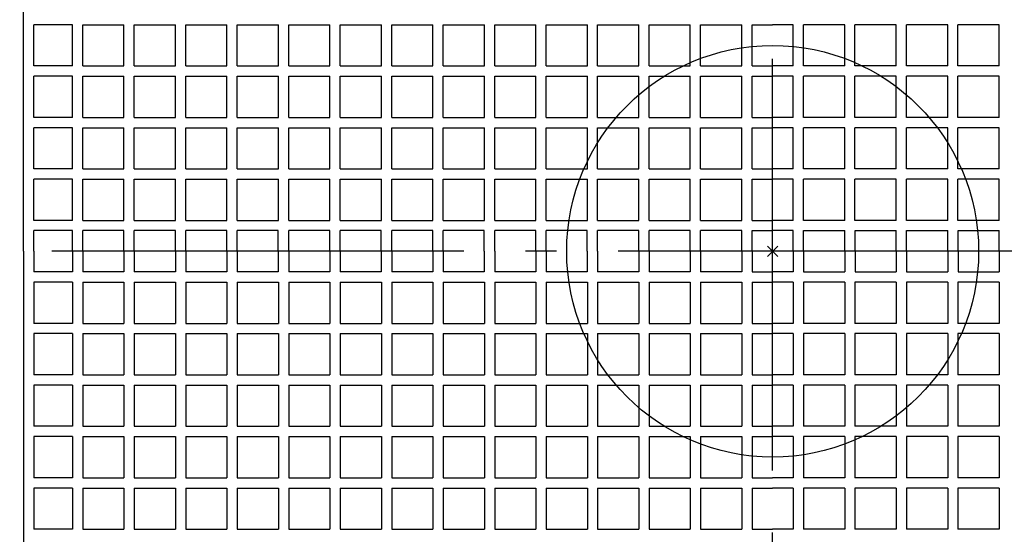
# Model space of a CAD drawing. Extents: x -339 to 939, y -530 to 481.
# Drawn here: x -146 to 45, y -55 to 45 of the extents above; entities that cross this region are included whole.
import ezdxf

# ---------------------------------------------------------------- set-up
doc = ezdxf.new("R2010")
doc.units = 0
doc.header["$LTSCALE"] = 20
doc.header["$PDMODE"] = 3
doc.header["$PDSIZE"] = -2
doc.linetypes.add('DASHDOT', pattern=[5.5, 4, -0.6, 0.3, -0.6])
for name, color, linetype in [('ARRANGE', 1, 'CONTINUOUS'), ('BASIS', 6, 'DASHDOT'), ('DETAIL', 5, 'CONTINUOUS')]:
    doc.layers.add(name, color=color, linetype=linetype)

msp = doc.modelspace()

# ---------------------------------------------------------------- linework, layer by layer
at = {"layer": 'ARRANGE', "color": 1, "linetype": 'CONTINUOUS'}
msp.add_circle((0, 0), 40, dxfattribs=at)
msp.add_point((0, 0), dxfattribs=at)
at = {"layer": 'BASIS', "color": 6, "linetype": 'DASHDOT'}
for p, q in [((0, -262.627269), (0, 247.447873)), ((269.999749, 0), (-243.578749, 0))]:
    msp.add_line(p, q, dxfattribs=at)
at = {"layer": 'DETAIL', "color": 5, "linetype": 'CONTINUOUS'}
for p, q in [((-145.490512, 0), (-145.490512, 145.506335)), ((-135.990512, 44.006335), (-143.490512, 44.006335)), ((-143.490512, 36.006335), (-143.490512, 44.006335)), ((-135.990512, 36.006335), (-135.990512, 44.006335)), ((-133.990512, 44.006335), (-125.990512, 44.006335)), ((-133.990512, 36.006335), (-133.990512, 44.006335)), ((-125.990512, 36.006335), (-125.990512, 44.006335)), ((-123.990512, 44.006335), (-115.990512, 44.006335)), ((-123.990512, 36.006335), (-123.990512, 44.006335)), ((-115.990512, 36.006335), (-115.990512, 44.006335)), ((-113.990512, 44.006335), (-105.990512, 44.006335)), ((-113.990512, 36.006335), (-113.990512, 44.006335)), ((-105.990512, 36.006335), (-105.990512, 44.006335)), ((-103.990512, 36.006335), (-103.990512, 44.006335)), ((-103.990512, 44.006335), (-95.990512, 44.006335)), ((-95.990512, 36.006335), (-95.990512, 44.006335)), ((-93.990512, 36.006335), (-93.990512, 44.006335)), ((-93.990512, 44.006335), (-85.990512, 44.006335)), ((-85.990512, 36.006335), (-85.990512, 44.006335)), ((-83.990512, 36.006335), (-83.990512, 44.006335)), ((-83.990512, 44.006335), (-75.990512, 44.006335)), ((-75.990512, 36.006335), (-75.990512, 44.006335)), ((-73.990512, 36.006335), (-73.990512, 44.006335)), ((-73.990512, 44.006335), (-65.990512, 44.006335)), ((-65.990512, 36.006335), (-65.990512, 44.006335)), ((-63.990512, 36.006335), (-63.990512, 44.006335)), ((-63.990512, 44.006335), (-55.990512, 44.006335)), ((-55.990512, 36.006335), (-55.990512, 44.006335)), ((-53.990512, 36.006335), (-53.990512, 44.006335)), ((-53.990512, 44.006335), (-45.990512, 44.006335)), ((-45.990512, 36.006335), (-45.990512, 44.006335)), ((-43.990512, 36.006335), (-43.990512, 44.006335)), ((-43.990512, 44.006335), (-35.990512, 44.006335)), ((-35.990512, 36.006335), (-35.990512, 44.006335)), ((-33.990512, 36.006335), (-33.990512, 44.006335)), ((-33.990512, 44.006335), (-25.990512, 44.006335)), ((-25.990512, 36.006335), (-25.990512, 44.006335)), ((-23.990512, 36.006335), (-23.990512, 44.006335)), ((-23.990512, 44.006335), (-15.990512, 44.006335)), ((-15.990512, 36.006335), (-15.990512, 44.006335)), ((-13.990512, 36.006335), (-13.990512, 44.006335)), ((-13.990512, 44.006335), (-5.990512, 44.006335)), ((-5.990512, 36.006335), (-5.990512, 44.006335)), ((-3.990512, 44.006335), (0, 44.006335)), ((-3.990512, 36.006335), (-3.990512, 44.006335)), ((3.990512, 44.006335), (0, 44.006335)), ((3.990512, 36.006335), (3.990512, 44.006335)), ((5.990512, 36.006335), (5.990512, 44.006335)), ((13.990512, 44.006335), (5.990512, 44.006335)), ((13.990512, 36.006335), (13.990512, 44.006335)), ((15.990512, 36.006335), (15.990512, 44.006335)), ((23.990512, 44.006335), (15.990512, 44.006335)), ((23.990512, 36.006335), (23.990512, 44.006335)), ((25.990512, 36.006335), (25.990512, 44.006335)), ((33.990512, 44.006335), (25.990512, 44.006335)), ((33.990512, 36.006335), (33.990512, 44.006335)), ((35.990512, 36.006335), (35.990512, 44.006335)), ((43.990512, 44.006335), (35.990512, 44.006335)), ((43.990512, 36.006335), (43.990512, 44.006335)), ((-135.990512, 36.006335), (-143.490512, 36.006335)), ((-133.990512, 36.006335), (-125.990512, 36.006335)), ((-123.990512, 36.006335), (-115.990512, 36.006335)), ((-113.990512, 36.006335), (-105.990512, 36.006335)), ((-103.990512, 36.006335), (-95.990512, 36.006335)), ((-93.990512, 36.006335), (-85.990512, 36.006335)), ((-83.990512, 36.006335), (-75.990512, 36.006335)), ((-73.990512, 36.006335), (-65.990512, 36.006335)), ((-63.990512, 36.006335), (-55.990512, 36.006335)), ((-53.990512, 36.006335), (-45.990512, 36.006335)), ((-43.990512, 36.006335), (-35.990512, 36.006335)), ((-33.990512, 36.006335), (-25.990512, 36.006335)), ((-23.990512, 36.006335), (-15.990512, 36.006335)), ((-13.990512, 36.006335), (-5.990512, 36.006335)), ((-3.990512, 36.006335), (0, 36.006335)), ((3.990512, 36.006335), (0, 36.006335)), ((13.990512, 36.006335), (5.990512, 36.006335)), ((23.990512, 36.006335), (15.990512, 36.006335)), ((33.990512, 36.006335), (25.990512, 36.006335)), ((43.990512, 36.006335), (35.990512, 36.006335)), ((-135.990512, 34.006335), (-143.490512, 34.006335)), ((-143.490512, 26.006335), (-143.490512, 34.006335)), ((-135.990512, 26.006335), (-135.990512, 34.006335)), ((-133.990512, 34.006335), (-125.990512, 34.006335)), ((-133.990512, 26.006335), (-133.990512, 34.006335)), ((-125.990512, 26.006335), (-125.990512, 34.006335)), ((-123.990512, 34.006335), (-115.990512, 34.006335)), ((-123.990512, 26.006335), (-123.990512, 34.006335)), ((-115.990512, 26.006335), (-115.990512, 34.006335)), ((-113.990512, 34.006335), (-105.990512, 34.006335)), ((-113.990512, 26.006335), (-113.990512, 34.006335)), ((-105.990512, 26.006335), (-105.990512, 34.006335)), ((-103.990512, 26.006335), (-103.990512, 34.006335)), ((-103.990512, 34.006335), (-95.990512, 34.006335)), ((-95.990512, 26.006335), (-95.990512, 34.006335)), ((-93.990512, 26.006335), (-93.990512, 34.006335)), ((-93.990512, 34.006335), (-85.990512, 34.006335)), ((-85.990512, 26.006335), (-85.990512, 34.006335)), ((-83.990512, 26.006335), (-83.990512, 34.006335)), ((-83.990512, 34.006335), (-75.990512, 34.006335)), ((-75.990512, 26.006335), (-75.990512, 34.006335)), ((-73.990512, 26.006335), (-73.990512, 34.006335)), ((-73.990512, 34.006335), (-65.990512, 34.006335)), ((-65.990512, 26.006335), (-65.990512, 34.006335)), ((-63.990512, 26.006335), (-63.990512, 34.006335)), ((-63.990512, 34.006335), (-55.990512, 34.006335)), ((-55.990512, 26.006335), (-55.990512, 34.006335)), ((-53.990512, 26.006335), (-53.990512, 34.006335)), ((-53.990512, 34.006335), (-45.990512, 34.006335)), ((-45.990512, 26.006335), (-45.990512, 34.006335)), ((-43.990512, 26.006335), (-43.990512, 34.006335)), ((-43.990512, 34.006335), (-35.990512, 34.006335)), ((-35.990512, 26.006335), (-35.990512, 34.006335)), ((-33.990512, 26.006335), (-33.990512, 34.006335)), ((-33.990512, 34.006335), (-25.990512, 34.006335)), ((-25.990512, 26.006335), (-25.990512, 34.006335)), ((-23.990512, 26.006335), (-23.990512, 34.006335)), ((-23.990512, 34.006335), (-15.990512, 34.006335)), ((-15.990512, 26.006335), (-15.990512, 34.006335)), ((-13.990512, 26.006335), (-13.990512, 34.006335)), ((-13.990512, 34.006335), (-5.990512, 34.006335)), ((-5.990512, 26.006335), (-5.990512, 34.006335)), ((-3.990512, 34.006335), (0, 34.006335)), ((-3.990512, 26.006335), (-3.990512, 34.006335)), ((3.990512, 34.006335), (0, 34.006335)), ((3.990512, 26.006335), (3.990512, 34.006335)), ((5.990512, 26.006335), (5.990512, 34.006335)), ((13.990512, 34.006335), (5.990512, 34.006335)), ((13.990512, 26.006335), (13.990512, 34.006335)), ((15.990512, 26.006335), (15.990512, 34.006335)), ((23.990512, 34.006335), (15.990512, 34.006335)), ((23.990512, 26.006335), (23.990512, 34.006335)), ((25.990512, 26.006335), (25.990512, 34.006335)), ((33.990512, 34.006335), (25.990512, 34.006335)), ((33.990512, 26.006335), (33.990512, 34.006335)), ((35.990512, 26.006335), (35.990512, 34.006335)), ((43.990512, 34.006335), (35.990512, 34.006335)), ((43.990512, 26.006335), (43.990512, 34.006335)), ((-135.990512, 26.006335), (-143.490512, 26.006335)), ((-133.990512, 26.006335), (-125.990512, 26.006335)), ((-123.990512, 26.006335), (-115.990512, 26.006335)), ((-113.990512, 26.006335), (-105.990512, 26.006335)), ((-103.990512, 26.006335), (-95.990512, 26.006335)), ((-93.990512, 26.006335), (-85.990512, 26.006335)), ((-83.990512, 26.006335), (-75.990512, 26.006335)), ((-73.990512, 26.006335), (-65.990512, 26.006335)), ((-63.990512, 26.006335), (-55.990512, 26.006335)), ((-53.990512, 26.006335), (-45.990512, 26.006335)), ((-43.990512, 26.006335), (-35.990512, 26.006335)), ((-33.990512, 26.006335), (-25.990512, 26.006335)), ((-23.990512, 26.006335), (-15.990512, 26.006335)), ((-13.990512, 26.006335), (-5.990512, 26.006335)), ((-3.990512, 26.006335), (0, 26.006335)), ((3.990512, 26.006335), (0, 26.006335)), ((13.990512, 26.006335), (5.990512, 26.006335)), ((23.990512, 26.006335), (15.990512, 26.006335)), ((33.990512, 26.006335), (25.990512, 26.006335)), ((43.990512, 26.006335), (35.990512, 26.006335)), ((-135.990512, 24.006335), (-143.490512, 24.006335)), ((-143.490512, 16.006335), (-143.490512, 24.006335)), ((-135.990512, 16.006335), (-135.990512, 24.006335)), ((-133.990512, 24.006335), (-125.990512, 24.006335)), ((-133.990512, 16.006335), (-133.990512, 24.006335)), ((-125.990512, 16.006335), (-125.990512, 24.006335)), ((-123.990512, 24.006335), (-115.990512, 24.006335)), ((-123.990512, 16.006335), (-123.990512, 24.006335)), ((-115.990512, 16.006335), (-115.990512, 24.006335)), ((-113.990512, 24.006335), (-105.990512, 24.006335)), ((-113.990512, 16.006335), (-113.990512, 24.006335)), ((-105.990512, 16.006335), (-105.990512, 24.006335)), ((-103.990512, 16.006335), (-103.990512, 24.006335)), ((-103.990512, 24.006335), (-95.990512, 24.006335)), ((-95.990512, 16.006335), (-95.990512, 24.006335)), ((-93.990512, 16.006335), (-93.990512, 24.006335)), ((-93.990512, 24.006335), (-85.990512, 24.006335)), ((-85.990512, 16.006335), (-85.990512, 24.006335)), ((-83.990512, 16.006335), (-83.990512, 24.006335)), ((-83.990512, 24.006335), (-75.990512, 24.006335)), ((-75.990512, 16.006335), (-75.990512, 24.006335)), ((-73.990512, 16.006335), (-73.990512, 24.006335)), ((-73.990512, 24.006335), (-65.990512, 24.006335)), ((-65.990512, 16.006335), (-65.990512, 24.006335)), ((-63.990512, 16.006335), (-63.990512, 24.006335)), ((-63.990512, 24.006335), (-55.990512, 24.006335)), ((-55.990512, 16.006335), (-55.990512, 24.006335)), ((-53.990512, 16.006335), (-53.990512, 24.006335)), ((-53.990512, 24.006335), (-45.990512, 24.006335)), ((-45.990512, 16.006335), (-45.990512, 24.006335)), ((-43.990512, 16.006335), (-43.990512, 24.006335)), ((-43.990512, 24.006335), (-35.990512, 24.006335)), ((-35.990512, 16.006335), (-35.990512, 24.006335)), ((-33.990512, 16.006335), (-33.990512, 24.006335)), ((-33.990512, 24.006335), (-25.990512, 24.006335)), ((-25.990512, 16.006335), (-25.990512, 24.006335)), ((-23.990512, 16.006335), (-23.990512, 24.006335)), ((-23.990512, 24.006335), (-15.990512, 24.006335)), ((-15.990512, 16.006335), (-15.990512, 24.006335)), ((-13.990512, 16.006335), (-13.990512, 24.006335)), ((-13.990512, 24.006335), (-5.990512, 24.006335)), ((-5.990512, 16.006335), (-5.990512, 24.006335)), ((-3.990512, 24.006335), (0, 24.006335)), ((-3.990512, 16.006335), (-3.990512, 24.006335)), ((3.990512, 24.006335), (0, 24.006335)), ((3.990512, 16.006335), (3.990512, 24.006335)), ((5.990512, 16.006335), (5.990512, 24.006335)), ((13.990512, 24.006335), (5.990512, 24.006335)), ((13.990512, 16.006335), (13.990512, 24.006335)), ((15.990512, 16.006335), (15.990512, 24.006335)), ((23.990512, 24.006335), (15.990512, 24.006335)), ((23.990512, 16.006335), (23.990512, 24.006335)), ((25.990512, 16.006335), (25.990512, 24.006335)), ((33.990512, 24.006335), (25.990512, 24.006335)), ((33.990512, 16.006335), (33.990512, 24.006335)), ((35.990512, 16.006335), (35.990512, 24.006335)), ((43.990512, 24.006335), (35.990512, 24.006335)), ((43.990512, 16.006335), (43.990512, 24.006335)), ((-135.990512, 16.006335), (-143.490512, 16.006335)), ((-133.990512, 16.006335), (-125.990512, 16.006335)), ((-123.990512, 16.006335), (-115.990512, 16.006335)), ((-113.990512, 16.006335), (-105.990512, 16.006335)), ((-103.990512, 16.006335), (-95.990512, 16.006335)), ((-93.990512, 16.006335), (-85.990512, 16.006335)), ((-83.990512, 16.006335), (-75.990512, 16.006335)), ((-73.990512, 16.006335), (-65.990512, 16.006335)), ((-63.990512, 16.006335), (-55.990512, 16.006335)), ((-53.990512, 16.006335), (-45.990512, 16.006335)), ((-43.990512, 16.006335), (-35.990512, 16.006335)), ((-33.990512, 16.006335), (-25.990512, 16.006335)), ((-23.990512, 16.006335), (-15.990512, 16.006335)), ((-13.990512, 16.006335), (-5.990512, 16.006335)), ((-3.990512, 16.006335), (0, 16.006335)), ((3.990512, 16.006335), (0, 16.006335)), ((13.990512, 16.006335), (5.990512, 16.006335)), ((23.990512, 16.006335), (15.990512, 16.006335)), ((33.990512, 16.006335), (25.990512, 16.006335)), ((43.990512, 16.006335), (35.990512, 16.006335)), ((-135.990512, 14.006335), (-143.490512, 14.006335)), ((-143.490512, 6.006335), (-143.490512, 14.006335)), ((-135.990512, 6.006335), (-135.990512, 14.006335)), ((-133.990512, 14.006335), (-125.990512, 14.006335)), ((-133.990512, 6.006335), (-133.990512, 14.006335)), ((-125.990512, 6.006335), (-125.990512, 14.006335)), ((-123.990512, 14.006335), (-115.990512, 14.006335)), ((-123.990512, 6.006335), (-123.990512, 14.006335)), ((-115.990512, 6.006335), (-115.990512, 14.006335)), ((-113.990512, 14.006335), (-105.990512, 14.006335)), ((-113.990512, 6.006335), (-113.990512, 14.006335)), ((-105.990512, 6.006335), (-105.990512, 14.006335)), ((-103.990512, 6.006335), (-103.990512, 14.006335)), ((-103.990512, 14.006335), (-95.990512, 14.006335)), ((-95.990512, 6.006335), (-95.990512, 14.006335)), ((-93.990512, 6.006335), (-93.990512, 14.006335)), ((-93.990512, 14.006335), (-85.990512, 14.006335)), ((-85.990512, 6.006335), (-85.990512, 14.006335)), ((-83.990512, 6.006335), (-83.990512, 14.006335)), ((-83.990512, 14.006335), (-75.990512, 14.006335)), ((-75.990512, 6.006335), (-75.990512, 14.006335)), ((-73.990512, 6.006335), (-73.990512, 14.006335)), ((-73.990512, 14.006335), (-65.990512, 14.006335)), ((-65.990512, 6.006335), (-65.990512, 14.006335)), ((-63.990512, 6.006335), (-63.990512, 14.006335)), ((-63.990512, 14.006335), (-55.990512, 14.006335)), ((-55.990512, 6.006335), (-55.990512, 14.006335)), ((-53.990512, 6.006335), (-53.990512, 14.006335)), ((-53.990512, 14.006335), (-45.990512, 14.006335)), ((-45.990512, 6.006335), (-45.990512, 14.006335)), ((-43.990512, 6.006335), (-43.990512, 14.006335)), ((-43.990512, 14.006335), (-35.990512, 14.006335)), ((-35.990512, 6.006335), (-35.990512, 14.006335)), ((-33.990512, 6.006335), (-33.990512, 14.006335)), ((-33.990512, 14.006335), (-25.990512, 14.006335)), ((-25.990512, 6.006335), (-25.990512, 14.006335)), ((-23.990512, 6.006335), (-23.990512, 14.006335)), ((-23.990512, 14.006335), (-15.990512, 14.006335)), ((-15.990512, 6.006335), (-15.990512, 14.006335)), ((-13.990512, 6.006335), (-13.990512, 14.006335)), ((-13.990512, 14.006335), (-5.990512, 14.006335)), ((-5.990512, 6.006335), (-5.990512, 14.006335)), ((-3.990512, 14.006335), (0, 14.006335)), ((-3.990512, 6.006335), (-3.990512, 14.006335)), ((3.990512, 14.006335), (0, 14.006335)), ((3.990512, 6.006335), (3.990512, 14.006335)), ((5.990512, 6.006335), (5.990512, 14.006335)), ((13.990512, 14.006335), (5.990512, 14.006335)), ((13.990512, 6.006335), (13.990512, 14.006335)), ((15.990512, 6.006335), (15.990512, 14.006335)), ((23.990512, 14.006335), (15.990512, 14.006335)), ((23.990512, 6.006335), (23.990512, 14.006335)), ((25.990512, 6.006335), (25.990512, 14.006335)), ((33.990512, 14.006335), (25.990512, 14.006335)), ((33.990512, 6.006335), (33.990512, 14.006335)), ((35.990512, 6.006335), (35.990512, 14.006335)), ((43.990512, 14.006335), (35.990512, 14.006335)), ((43.990512, 6.006335), (43.990512, 14.006335)), ((-135.990512, 6.006335), (-143.490512, 6.006335)), ((-133.990512, 6.006335), (-125.990512, 6.006335)), ((-123.990512, 6.006335), (-115.990512, 6.006335)), ((-113.990512, 6.006335), (-105.990512, 6.006335)), ((-103.990512, 6.006335), (-95.990512, 6.006335)), ((-93.990512, 6.006335), (-85.990512, 6.006335)), ((-83.990512, 6.006335), (-75.990512, 6.006335)), ((-73.990512, 6.006335), (-65.990512, 6.006335)), ((-63.990512, 6.006335), (-55.990512, 6.006335)), ((-53.990512, 6.006335), (-45.990512, 6.006335)), ((-43.990512, 6.006335), (-35.990512, 6.006335)), ((-33.990512, 6.006335), (-25.990512, 6.006335)), ((-23.990512, 6.006335), (-15.990512, 6.006335)), ((-13.990512, 6.006335), (-5.990512, 6.006335)), ((-3.990512, 6.006335), (0, 6.006335)), ((3.990512, 6.006335), (0, 6.006335)), ((13.990512, 6.006335), (5.990512, 6.006335)), ((23.990512, 6.006335), (15.990512, 6.006335)), ((33.990512, 6.006335), (25.990512, 6.006335)), ((43.990512, 6.006335), (35.990512, 6.006335)), ((-143.490512, 0), (-143.490512, 4.006335)), ((-135.990512, 4.006335), (-143.490512, 4.006335)), ((-135.990512, 0), (-135.990512, 4.006335)), ((-133.990512, 0), (-133.990512, 4.006335)), ((-126.009488, 4.006335), (-133.990512, 4.006335)), ((-126.009488, 0), (-126.009488, 4.006335)), ((-123.990512, 0), (-123.990512, 4.006335)), ((-116.009488, 4.006335), (-123.990512, 4.006335)), ((-116.009488, 0), (-116.009488, 4.006335)), ((-113.990512, 0), (-113.990512, 4.006335)), ((-106.009488, 4.006335), (-113.990512, 4.006335)), ((-106.009488, 0), (-106.009488, 4.006335)), ((-103.990512, 0), (-103.990512, 4.006335)), ((-96.009488, 4.006335), (-103.990512, 4.006335)), ((-96.009488, 0), (-96.009488, 4.006335)), ((-93.990512, 0), (-93.990512, 4.006335)), ((-86.009488, 4.006335), (-93.990512, 4.006335)), ((-86.009488, 0), (-86.009488, 4.006335)), ((-83.990512, 0), (-83.990512, 4.006335)), ((-76.009488, 4.006335), (-83.990512, 4.006335)), ((-76.009488, 0), (-76.009488, 4.006335)), ((-73.990512, 0), (-73.990512, 4.006335)), ((-66.009488, 4.006335), (-73.990512, 4.006335)), ((-66.009488, 0), (-66.009488, 4.006335)), ((-63.990512, 0), (-63.990512, 4.006335)), ((-56.009488, 4.006335), (-63.990512, 4.006335)), ((-56.009488, 0), (-56.009488, 4.006335)), ((-53.990512, 0), (-53.990512, 4.006335)), ((-46.009488, 4.006335), (-53.990512, 4.006335)), ((-46.009488, 0), (-46.009488, 4.006335)), ((-43.990512, 0), (-43.990512, 4.006335)), ((-36.009488, 4.006335), (-43.990512, 4.006335)), ((-36.009488, 0), (-36.009488, 4.006335)), ((-33.990512, 0), (-33.990512, 4.006335)), ((-26.009488, 4.006335), (-33.990512, 4.006335)), ((-26.009488, 0), (-26.009488, 4.006335)), ((-23.990512, 0), (-23.990512, 4.006335)), ((-16.009488, 4.006335), (-23.990512, 4.006335)), ((-16.009488, 0), (-16.009488, 4.006335)), ((-13.990512, 0), (-13.990512, 4.006335)), ((-6.009488, 4.006335), (-13.990512, 4.006335)), ((-6.009488, 0), (-6.009488, 4.006335)), ((-3.990512, 4.006335), (0, 4.006335)), ((-3.990512, 0), (-3.990512, 4.006335)), ((3.990512, 4.006335), (0, 4.006335)), ((3.990512, 0), (3.990512, 4.006335)), ((6.009488, 0), (6.009488, 4.006335)), ((6.009488, 4.006335), (13.990512, 4.006335)), ((13.990512, 0), (13.990512, 4.006335)), ((16.009488, 0), (16.009488, 4.006335)), ((16.009488, 4.006335), (23.990512, 4.006335)), ((23.990512, 0), (23.990512, 4.006335)), ((26.009488, 0), (26.009488, 4.006335)), ((26.009488, 4.006335), (33.990512, 4.006335)), ((33.990512, 0), (33.990512, 4.006335)), ((36.009488, 0), (36.009488, 4.006335)), ((36.009488, 4.006335), (43.990512, 4.006335)), ((43.990512, 0), (43.990512, 4.006335)), ((-145.490512, 0), (-145.490512, -145.506334)), ((-143.490512, 0), (-143.490512, -4.006334)), ((-135.990512, 0), (-135.990512, -4.006334)), ((-133.990512, 0), (-133.990512, -4.006334)), ((-126.009488, 0), (-126.009488, -4.006334)), ((-123.990512, 0), (-123.990512, -4.006334)), ((-116.009488, 0), (-116.009488, -4.006334)), ((-113.990512, 0), (-113.990512, -4.006334)), ((-106.009488, 0), (-106.009488, -4.006334)), ((-103.990512, 0), (-103.990512, -4.006334)), ((-96.009488, 0), (-96.009488, -4.006334)), ((-93.990512, 0), (-93.990512, -4.006334)), ((-86.009488, 0), (-86.009488, -4.006334)), ((-83.990512, 0), (-83.990512, -4.006334)), ((-76.009488, 0), (-76.009488, -4.006334)), ((-73.990512, 0), (-73.990512, -4.006334)), ((-66.009488, 0), (-66.009488, -4.006334)), ((-63.990512, 0), (-63.990512, -4.006334)), ((-56.009488, 0), (-56.009488, -4.006334)), ((-53.990512, 0), (-53.990512, -4.006334)), ((-46.009488, 0), (-46.009488, -4.006334)), ((-43.990512, 0), (-43.990512, -4.006334)), ((-36.009488, 0), (-36.009488, -4.006334)), ((-33.990512, 0), (-33.990512, -4.006334)), ((-26.009488, 0), (-26.009488, -4.006334)), ((-23.990512, 0), (-23.990512, -4.006334)), ((-16.009488, 0), (-16.009488, -4.006334)), ((-13.990512, 0), (-13.990512, -4.006334)), ((-6.009488, 0), (-6.009488, -4.006334)), ((-3.990512, 0), (-3.990512, -4.006334)), ((3.990512, 0), (3.990512, -4.006334)), ((6.009488, 0), (6.009488, -4.006334)), ((13.990512, 0), (13.990512, -4.006334)), ((16.009488, 0), (16.009488, -4.006334)), ((23.990512, 0), (23.990512, -4.006334)), ((26.009488, 0), (26.009488, -4.006334)), ((33.990512, 0), (33.990512, -4.006334)), ((36.009488, 0), (36.009488, -4.006334)), ((43.990512, 0), (43.990512, -4.006334)), ((-135.990512, -4.006334), (-143.490512, -4.006334)), ((-126.009488, -4.006334), (-133.990512, -4.006334)), ((-116.009488, -4.006334), (-123.990512, -4.006334)), ((-106.009488, -4.006334), (-113.990512, -4.006334)), ((-96.009488, -4.006334), (-103.990512, -4.006334)), ((-86.009488, -4.006334), (-93.990512, -4.006334)), ((-76.009488, -4.006334), (-83.990512, -4.006334)), ((-66.009488, -4.006334), (-73.990512, -4.006334)), ((-56.009488, -4.006334), (-63.990512, -4.006334)), ((-46.009488, -4.006334), (-53.990512, -4.006334)), ((-36.009488, -4.006334), (-43.990512, -4.006334)), ((-26.009488, -4.006334), (-33.990512, -4.006334)), ((-16.009488, -4.006334), (-23.990512, -4.006334)), ((-6.009488, -4.006334), (-13.990512, -4.006334)), ((-3.990512, -4.006334), (0, -4.006334)), ((3.990512, -4.006334), (0, -4.006334)), ((6.009488, -4.006334), (13.990512, -4.006334)), ((16.009488, -4.006334), (23.990512, -4.006334)), ((26.009488, -4.006334), (33.990512, -4.006334)), ((36.009488, -4.006334), (43.990512, -4.006334)), ((-135.990512, -6.006334), (-143.490512, -6.006334)), ((-143.490512, -6.006334), (-143.490512, -14.006334)), ((-135.990512, -6.006334), (-135.990512, -14.006334)), ((-133.990512, -6.006334), (-125.990512, -6.006334)), ((-133.990512, -6.006334), (-133.990512, -14.006334)), ((-125.990512, -6.006334), (-125.990512, -14.006334)), ((-123.990512, -6.006334), (-115.990512, -6.006334)), ((-123.990512, -6.006334), (-123.990512, -14.006334)), ((-115.990512, -6.006334), (-115.990512, -14.006334)), ((-113.990512, -6.006334), (-105.990512, -6.006334)), ((-113.990512, -6.006334), (-113.990512, -14.006334)), ((-105.990512, -6.006334), (-105.990512, -14.006334)), ((-103.990512, -6.006334), (-95.990512, -6.006334)), ((-103.990512, -6.006334), (-103.990512, -14.006334)), ((-95.990512, -6.006334), (-95.990512, -14.006334)), ((-93.990512, -6.006334), (-85.990512, -6.006334)), ((-93.990512, -6.006334), (-93.990512, -14.006334)), ((-85.990512, -6.006334), (-85.990512, -14.006334)), ((-83.990512, -6.006334), (-75.990512, -6.006334)), ((-83.990512, -6.006334), (-83.990512, -14.006334)), ((-75.990512, -6.006334), (-75.990512, -14.006334)), ((-73.990512, -6.006334), (-65.990512, -6.006334)), ((-73.990512, -6.006334), (-73.990512, -14.006334)), ((-65.990512, -6.006334), (-65.990512, -14.006334)), ((-63.990512, -6.006334), (-55.990512, -6.006334)), ((-63.990512, -6.006334), (-63.990512, -14.006334)), ((-55.990512, -6.006334), (-55.990512, -14.006334)), ((-53.990512, -6.006334), (-45.990512, -6.006334)), ((-53.990512, -6.006334), (-53.990512, -14.006334)), ((-45.990512, -6.006334), (-45.990512, -14.006334)), ((-43.990512, -6.006334), (-35.990512, -6.006334)), ((-43.990512, -6.006334), (-43.990512, -14.006334)), ((-35.990512, -6.006334), (-35.990512, -14.006334)), ((-33.990512, -6.006334), (-25.990512, -6.006334)), ((-33.990512, -6.006334), (-33.990512, -14.006334)), ((-25.990512, -6.006334), (-25.990512, -14.006334)), ((-23.990512, -6.006334), (-15.990512, -6.006334)), ((-23.990512, -6.006334), (-23.990512, -14.006334)), ((-15.990512, -6.006334), (-15.990512, -14.006334)), ((-13.990512, -6.006334), (-13.990512, -14.006334)), ((-13.990512, -6.006334), (-5.990512, -6.006334)), ((-5.990512, -6.006334), (-5.990512, -14.006334)), ((-3.990512, -6.006334), (0, -6.006334)), ((-3.990512, -6.006334), (-3.990512, -14.006334)), ((3.990512, -6.006334), (0, -6.006334)), ((3.990512, -6.006334), (3.990512, -14.006334)), ((13.990512, -6.006334), (5.990512, -6.006334)), ((5.990512, -6.006334), (5.990512, -14.006334)), ((13.990512, -6.006334), (13.990512, -14.006334)), ((15.990512, -6.006334), (15.990512, -14.006334)), ((23.990512, -6.006334), (15.990512, -6.006334)), ((23.990512, -6.006334), (23.990512, -14.006334)), ((25.990512, -6.006334), (25.990512, -14.006334)), ((33.990512, -6.006334), (25.990512, -6.006334)), ((33.990512, -6.006334), (33.990512, -14.006334)), ((35.990512, -6.006334), (35.990512, -14.006334)), ((43.990512, -6.006334), (35.990512, -6.006334)), ((43.990512, -6.006334), (43.990512, -14.006334)), ((-135.990512, -14.006334), (-143.490512, -14.006334)), ((-133.990512, -14.006334), (-125.990512, -14.006334)), ((-123.990512, -14.006334), (-115.990512, -14.006334)), ((-113.990512, -14.006334), (-105.990512, -14.006334)), ((-103.990512, -14.006334), (-95.990512, -14.006334)), ((-93.990512, -14.006334), (-85.990512, -14.006334)), ((-83.990512, -14.006334), (-75.990512, -14.006334)), ((-73.990512, -14.006334), (-65.990512, -14.006334)), ((-63.990512, -14.006334), (-55.990512, -14.006334)), ((-53.990512, -14.006334), (-45.990512, -14.006334)), ((-43.990512, -14.006334), (-35.990512, -14.006334)), ((-33.990512, -14.006334), (-25.990512, -14.006334)), ((-23.990512, -14.006334), (-15.990512, -14.006334)), ((-13.990512, -14.006334), (-5.990512, -14.006334)), ((-3.990512, -14.006334), (0, -14.006334)), ((3.990512, -14.006334), (0, -14.006334)), ((13.990512, -14.006334), (5.990512, -14.006334)), ((23.990512, -14.006334), (15.990512, -14.006334)), ((33.990512, -14.006334), (25.990512, -14.006334)), ((43.990512, -14.006334), (35.990512, -14.006334)), ((-135.990512, -16.006334), (-143.490512, -16.006334)), ((-143.490512, -16.006334), (-143.490512, -24.006334)), ((-135.990512, -16.006334), (-135.990512, -24.006334)), ((-133.990512, -16.006334), (-125.990512, -16.006334)), ((-133.990512, -16.006334), (-133.990512, -24.006334)), ((-125.990512, -16.006334), (-125.990512, -24.006334)), ((-123.990512, -16.006334), (-115.990512, -16.006334)), ((-123.990512, -16.006334), (-123.990512, -24.006334)), ((-115.990512, -16.006334), (-115.990512, -24.006334)), ((-113.990512, -16.006334), (-105.990512, -16.006334)), ((-113.990512, -16.006334), (-113.990512, -24.006334)), ((-105.990512, -16.006334), (-105.990512, -24.006334)), ((-103.990512, -16.006334), (-95.990512, -16.006334)), ((-103.990512, -16.006334), (-103.990512, -24.006334)), ((-95.990512, -16.006334), (-95.990512, -24.006334)), ((-93.990512, -16.006334), (-85.990512, -16.006334)), ((-93.990512, -16.006334), (-93.990512, -24.006334)), ((-85.990512, -16.006334), (-85.990512, -24.006334)), ((-83.990512, -16.006334), (-75.990512, -16.006334)), ((-83.990512, -16.006334), (-83.990512, -24.006334)), ((-75.990512, -16.006334), (-75.990512, -24.006334)), ((-73.990512, -16.006334), (-65.990512, -16.006334)), ((-73.990512, -16.006334), (-73.990512, -24.006334)), ((-65.990512, -16.006334), (-65.990512, -24.006334)), ((-63.990512, -16.006334), (-55.990512, -16.006334)), ((-63.990512, -16.006334), (-63.990512, -24.006334)), ((-55.990512, -16.006334), (-55.990512, -24.006334)), ((-53.990512, -16.006334), (-45.990512, -16.006334)), ((-53.990512, -16.006334), (-53.990512, -24.006334)), ((-45.990512, -16.006334), (-45.990512, -24.006334)), ((-43.990512, -16.006334), (-35.990512, -16.006334)), ((-43.990512, -16.006334), (-43.990512, -24.006334)), ((-35.990512, -16.006334), (-35.990512, -24.006334)), ((-33.990512, -16.006334), (-25.990512, -16.006334)), ((-33.990512, -16.006334), (-33.990512, -24.006334)), ((-25.990512, -16.006334), (-25.990512, -24.006334)), ((-23.990512, -16.006334), (-15.990512, -16.006334)), ((-23.990512, -16.006334), (-23.990512, -24.006334)), ((-15.990512, -16.006334), (-15.990512, -24.006334)), ((-13.990512, -16.006334), (-13.990512, -24.006334)), ((-13.990512, -16.006334), (-5.990512, -16.006334)), ((-5.990512, -16.006334), (-5.990512, -24.006334)), ((-3.990512, -16.006334), (0, -16.006334)), ((-3.990512, -16.006334), (-3.990512, -24.006334)), ((3.990512, -16.006334), (0, -16.006334)), ((3.990512, -16.006334), (3.990512, -24.006334)), ((13.990512, -16.006334), (5.990512, -16.006334)), ((5.990512, -16.006334), (5.990512, -24.006334)), ((13.990512, -16.006334), (13.990512, -24.006334)), ((15.990512, -16.006334), (15.990512, -24.006334)), ((23.990512, -16.006334), (15.990512, -16.006334)), ((23.990512, -16.006334), (23.990512, -24.006334)), ((25.990512, -16.006334), (25.990512, -24.006334)), ((33.990512, -16.006334), (25.990512, -16.006334)), ((33.990512, -16.006334), (33.990512, -24.006334)), ((35.990512, -16.006334), (35.990512, -24.006334)), ((43.990512, -16.006334), (35.990512, -16.006334)), ((43.990512, -16.006334), (43.990512, -24.006334)), ((-135.990512, -24.006334), (-143.490512, -24.006334)), ((-133.990512, -24.006334), (-125.990512, -24.006334)), ((-123.990512, -24.006334), (-115.990512, -24.006334)), ((-113.990512, -24.006334), (-105.990512, -24.006334)), ((-103.990512, -24.006334), (-95.990512, -24.006334)), ((-93.990512, -24.006334), (-85.990512, -24.006334)), ((-83.990512, -24.006334), (-75.990512, -24.006334)), ((-73.990512, -24.006334), (-65.990512, -24.006334)), ((-63.990512, -24.006334), (-55.990512, -24.006334)), ((-53.990512, -24.006334), (-45.990512, -24.006334)), ((-43.990512, -24.006334), (-35.990512, -24.006334)), ((-33.990512, -24.006334), (-25.990512, -24.006334)), ((-23.990512, -24.006334), (-15.990512, -24.006334)), ((-13.990512, -24.006334), (-5.990512, -24.006334)), ((-3.990512, -24.006334), (0, -24.006334)), ((3.990512, -24.006334), (0, -24.006334)), ((13.990512, -24.006334), (5.990512, -24.006334)), ((23.990512, -24.006334), (15.990512, -24.006334)), ((33.990512, -24.006334), (25.990512, -24.006334)), ((43.990512, -24.006334), (35.990512, -24.006334)), ((-135.990512, -26.006334), (-143.490512, -26.006334)), ((-143.490512, -26.006334), (-143.490512, -34.006334)), ((-135.990512, -26.006334), (-135.990512, -34.006334)), ((-133.990512, -26.006334), (-125.990512, -26.006334)), ((-133.990512, -26.006334), (-133.990512, -34.006334)), ((-125.990512, -26.006334), (-125.990512, -34.006334)), ((-123.990512, -26.006334), (-115.990512, -26.006334)), ((-123.990512, -26.006334), (-123.990512, -34.006334)), ((-115.990512, -26.006334), (-115.990512, -34.006334)), ((-113.990512, -26.006334), (-105.990512, -26.006334)), ((-113.990512, -26.006334), (-113.990512, -34.006334)), ((-105.990512, -26.006334), (-105.990512, -34.006334)), ((-103.990512, -26.006334), (-95.990512, -26.006334)), ((-103.990512, -26.006334), (-103.990512, -34.006334)), ((-95.990512, -26.006334), (-95.990512, -34.006334)), ((-93.990512, -26.006334), (-85.990512, -26.006334)), ((-93.990512, -26.006334), (-93.990512, -34.006334)), ((-85.990512, -26.006334), (-85.990512, -34.006334)), ((-83.990512, -26.006334), (-75.990512, -26.006334)), ((-83.990512, -26.006334), (-83.990512, -34.006334)), ((-75.990512, -26.006334), (-75.990512, -34.006334)), ((-73.990512, -26.006334), (-65.990512, -26.006334)), ((-73.990512, -26.006334), (-73.990512, -34.006334)), ((-65.990512, -26.006334), (-65.990512, -34.006334)), ((-63.990512, -26.006334), (-55.990512, -26.006334)), ((-63.990512, -26.006334), (-63.990512, -34.006334)), ((-55.990512, -26.006334), (-55.990512, -34.006334)), ((-53.990512, -26.006334), (-45.990512, -26.006334)), ((-53.990512, -26.006334), (-53.990512, -34.006334)), ((-45.990512, -26.006334), (-45.990512, -34.006334)), ((-43.990512, -26.006334), (-35.990512, -26.006334)), ((-43.990512, -26.006334), (-43.990512, -34.006334)), ((-35.990512, -26.006334), (-35.990512, -34.006334)), ((-33.990512, -26.006334), (-25.990512, -26.006334)), ((-33.990512, -26.006334), (-33.990512, -34.006334)), ((-25.990512, -26.006334), (-25.990512, -34.006334)), ((-23.990512, -26.006334), (-15.990512, -26.006334)), ((-23.990512, -26.006334), (-23.990512, -34.006334)), ((-15.990512, -26.006334), (-15.990512, -34.006334)), ((-13.990512, -26.006334), (-13.990512, -34.006334)), ((-13.990512, -26.006334), (-5.990512, -26.006334)), ((-5.990512, -26.006334), (-5.990512, -34.006334)), ((-3.990512, -26.006334), (0, -26.006334)), ((-3.990512, -26.006334), (-3.990512, -34.006334)), ((3.990512, -26.006334), (0, -26.006334)), ((3.990512, -26.006334), (3.990512, -34.006334)), ((13.990512, -26.006334), (5.990512, -26.006334)), ((5.990512, -26.006334), (5.990512, -34.006334)), ((13.990512, -26.006334), (13.990512, -34.006334)), ((15.990512, -26.006334), (15.990512, -34.006334)), ((23.990512, -26.006334), (15.990512, -26.006334)), ((23.990512, -26.006334), (23.990512, -34.006334)), ((25.990512, -26.006334), (25.990512, -34.006334)), ((33.990512, -26.006334), (25.990512, -26.006334)), ((33.990512, -26.006334), (33.990512, -34.006334)), ((35.990512, -26.006334), (35.990512, -34.006334)), ((43.990512, -26.006334), (35.990512, -26.006334)), ((43.990512, -26.006334), (43.990512, -34.006334)), ((-135.990512, -34.006334), (-143.490512, -34.006334)), ((-133.990512, -34.006334), (-125.990512, -34.006334)), ((-123.990512, -34.006334), (-115.990512, -34.006334)), ((-113.990512, -34.006334), (-105.990512, -34.006334)), ((-103.990512, -34.006334), (-95.990512, -34.006334)), ((-93.990512, -34.006334), (-85.990512, -34.006334)), ((-83.990512, -34.006334), (-75.990512, -34.006334)), ((-73.990512, -34.006334), (-65.990512, -34.006334)), ((-63.990512, -34.006334), (-55.990512, -34.006334)), ((-53.990512, -34.006334), (-45.990512, -34.006334)), ((-43.990512, -34.006334), (-35.990512, -34.006334)), ((-33.990512, -34.006334), (-25.990512, -34.006334)), ((-23.990512, -34.006334), (-15.990512, -34.006334)), ((-13.990512, -34.006334), (-5.990512, -34.006334)), ((-3.990512, -34.006334), (0, -34.006334)), ((3.990512, -34.006334), (0, -34.006334)), ((13.990512, -34.006334), (5.990512, -34.006334)), ((23.990512, -34.006334), (15.990512, -34.006334)), ((33.990512, -34.006334), (25.990512, -34.006334)), ((43.990512, -34.006334), (35.990512, -34.006334)), ((-135.990512, -36.006334), (-143.490512, -36.006334)), ((-143.490512, -36.006334), (-143.490512, -44.006334)), ((-135.990512, -36.006334), (-135.990512, -44.006334)), ((-133.990512, -36.006334), (-125.990512, -36.006334)), ((-133.990512, -36.006334), (-133.990512, -44.006334)), ((-125.990512, -36.006334), (-125.990512, -44.006334)), ((-123.990512, -36.006334), (-115.990512, -36.006334)), ((-123.990512, -36.006334), (-123.990512, -44.006334)), ((-115.990512, -36.006334), (-115.990512, -44.006334)), ((-113.990512, -36.006334), (-105.990512, -36.006334)), ((-113.990512, -36.006334), (-113.990512, -44.006334)), ((-105.990512, -36.006334), (-105.990512, -44.006334)), ((-103.990512, -36.006334), (-95.990512, -36.006334)), ((-103.990512, -36.006334), (-103.990512, -44.006334)), ((-95.990512, -36.006334), (-95.990512, -44.006334)), ((-93.990512, -36.006334), (-85.990512, -36.006334)), ((-93.990512, -36.006334), (-93.990512, -44.006334)), ((-85.990512, -36.006334), (-85.990512, -44.006334)), ((-83.990512, -36.006334), (-75.990512, -36.006334)), ((-83.990512, -36.006334), (-83.990512, -44.006334)), ((-75.990512, -36.006334), (-75.990512, -44.006334)), ((-73.990512, -36.006334), (-65.990512, -36.006334)), ((-73.990512, -36.006334), (-73.990512, -44.006334)), ((-65.990512, -36.006334), (-65.990512, -44.006334)), ((-63.990512, -36.006334), (-55.990512, -36.006334)), ((-63.990512, -36.006334), (-63.990512, -44.006334)), ((-55.990512, -36.006334), (-55.990512, -44.006334)), ((-53.990512, -36.006334), (-45.990512, -36.006334)), ((-53.990512, -36.006334), (-53.990512, -44.006334)), ((-45.990512, -36.006334), (-45.990512, -44.006334)), ((-43.990512, -36.006334), (-35.990512, -36.006334)), ((-43.990512, -36.006334), (-43.990512, -44.006334)), ((-35.990512, -36.006334), (-35.990512, -44.006334)), ((-33.990512, -36.006334), (-25.990512, -36.006334)), ((-33.990512, -36.006334), (-33.990512, -44.006334)), ((-25.990512, -36.006334), (-25.990512, -44.006334)), ((-23.990512, -36.006334), (-15.990512, -36.006334)), ((-23.990512, -36.006334), (-23.990512, -44.006334)), ((-15.990512, -36.006334), (-15.990512, -44.006334)), ((-13.990512, -36.006334), (-13.990512, -44.006334)), ((-13.990512, -36.006334), (-5.990512, -36.006334)), ((-5.990512, -36.006334), (-5.990512, -44.006334)), ((-3.990512, -36.006334), (0, -36.006334)), ((-3.990512, -36.006334), (-3.990512, -44.006334)), ((3.990512, -36.006334), (0, -36.006334)), ((3.990512, -36.006334), (3.990512, -44.006334)), ((13.990512, -36.006334), (5.990512, -36.006334)), ((5.990512, -36.006334), (5.990512, -44.006334)), ((13.990512, -36.006334), (13.990512, -44.006334)), ((15.990512, -36.006334), (15.990512, -44.006334)), ((23.990512, -36.006334), (15.990512, -36.006334)), ((23.990512, -36.006334), (23.990512, -44.006334)), ((25.990512, -36.006334), (25.990512, -44.006334)), ((33.990512, -36.006334), (25.990512, -36.006334)), ((33.990512, -36.006334), (33.990512, -44.006334)), ((35.990512, -36.006334), (35.990512, -44.006334)), ((43.990512, -36.006334), (35.990512, -36.006334)), ((43.990512, -36.006334), (43.990512, -44.006334)), ((-135.990512, -44.006334), (-143.490512, -44.006334)), ((-133.990512, -44.006334), (-125.990512, -44.006334)), ((-123.990512, -44.006334), (-115.990512, -44.006334)), ((-113.990512, -44.006334), (-105.990512, -44.006334)), ((-103.990512, -44.006334), (-95.990512, -44.006334)), ((-93.990512, -44.006334), (-85.990512, -44.006334)), ((-83.990512, -44.006334), (-75.990512, -44.006334)), ((-73.990512, -44.006334), (-65.990512, -44.006334)), ((-63.990512, -44.006334), (-55.990512, -44.006334)), ((-53.990512, -44.006334), (-45.990512, -44.006334)), ((-43.990512, -44.006334), (-35.990512, -44.006334)), ((-33.990512, -44.006334), (-25.990512, -44.006334)), ((-23.990512, -44.006334), (-15.990512, -44.006334)), ((-13.990512, -44.006334), (-5.990512, -44.006334)), ((-3.990512, -44.006334), (0, -44.006334)), ((3.990512, -44.006334), (0, -44.006334)), ((13.990512, -44.006334), (5.990512, -44.006334)), ((23.990512, -44.006334), (15.990512, -44.006334)), ((33.990512, -44.006334), (25.990512, -44.006334)), ((43.990512, -44.006334), (35.990512, -44.006334)), ((-135.990512, -46.006334), (-143.490512, -46.006334)), ((-143.490512, -46.006334), (-143.490512, -54.006334)), ((-135.990512, -46.006334), (-135.990512, -54.006334)), ((-133.990512, -46.006334), (-125.990512, -46.006334)), ((-133.990512, -46.006334), (-133.990512, -54.006334)), ((-125.990512, -46.006334), (-125.990512, -54.006334)), ((-123.990512, -46.006334), (-115.990512, -46.006334)), ((-123.990512, -46.006334), (-123.990512, -54.006334)), ((-115.990512, -46.006334), (-115.990512, -54.006334)), ((-113.990512, -46.006334), (-105.990512, -46.006334)), ((-113.990512, -46.006334), (-113.990512, -54.006334)), ((-105.990512, -46.006334), (-105.990512, -54.006334)), ((-103.990512, -46.006334), (-95.990512, -46.006334)), ((-103.990512, -46.006334), (-103.990512, -54.006334)), ((-95.990512, -46.006334), (-95.990512, -54.006334)), ((-93.990512, -46.006334), (-85.990512, -46.006334)), ((-93.990512, -46.006334), (-93.990512, -54.006334)), ((-85.990512, -46.006334), (-85.990512, -54.006334)), ((-83.990512, -46.006334), (-75.990512, -46.006334)), ((-83.990512, -46.006334), (-83.990512, -54.006334)), ((-75.990512, -46.006334), (-75.990512, -54.006334)), ((-73.990512, -46.006334), (-65.990512, -46.006334)), ((-73.990512, -46.006334), (-73.990512, -54.006334)), ((-65.990512, -46.006334), (-65.990512, -54.006334)), ((-63.990512, -46.006334), (-55.990512, -46.006334)), ((-63.990512, -46.006334), (-63.990512, -54.006334)), ((-55.990512, -46.006334), (-55.990512, -54.006334)), ((-53.990512, -46.006334), (-45.990512, -46.006334)), ((-53.990512, -46.006334), (-53.990512, -54.006334)), ((-45.990512, -46.006334), (-45.990512, -54.006334)), ((-43.990512, -46.006334), (-35.990512, -46.006334)), ((-43.990512, -46.006334), (-43.990512, -54.006334)), ((-35.990512, -46.006334), (-35.990512, -54.006334)), ((-33.990512, -46.006334), (-25.990512, -46.006334)), ((-33.990512, -46.006334), (-33.990512, -54.006334)), ((-25.990512, -46.006334), (-25.990512, -54.006334)), ((-23.990512, -46.006334), (-15.990512, -46.006334)), ((-23.990512, -46.006334), (-23.990512, -54.006334)), ((-15.990512, -46.006334), (-15.990512, -54.006334)), ((-13.990512, -46.006334), (-13.990512, -54.006334)), ((-13.990512, -46.006334), (-5.990512, -46.006334)), ((-5.990512, -46.006334), (-5.990512, -54.006334)), ((-3.990512, -46.006334), (0, -46.006334)), ((-3.990512, -46.006334), (-3.990512, -54.006334)), ((3.990512, -46.006334), (0, -46.006334)), ((3.990512, -46.006334), (3.990512, -54.006334)), ((13.990512, -46.006334), (5.990512, -46.006334)), ((5.990512, -46.006334), (5.990512, -54.006334)), ((13.990512, -46.006334), (13.990512, -54.006334)), ((15.990512, -46.006334), (15.990512, -54.006334)), ((23.990512, -46.006334), (15.990512, -46.006334)), ((23.990512, -46.006334), (23.990512, -54.006334)), ((25.990512, -46.006334), (25.990512, -54.006334)), ((33.990512, -46.006334), (25.990512, -46.006334)), ((33.990512, -46.006334), (33.990512, -54.006334)), ((35.990512, -46.006334), (35.990512, -54.006334)), ((43.990512, -46.006334), (35.990512, -46.006334)), ((43.990512, -46.006334), (43.990512, -54.006334)), ((-135.990512, -54.006334), (-143.490512, -54.006334)), ((-133.990512, -54.006334), (-125.990512, -54.006334)), ((-123.990512, -54.006334), (-115.990512, -54.006334)), ((-113.990512, -54.006334), (-105.990512, -54.006334)), ((-103.990512, -54.006334), (-95.990512, -54.006334)), ((-93.990512, -54.006334), (-85.990512, -54.006334)), ((-83.990512, -54.006334), (-75.990512, -54.006334)), ((-73.990512, -54.006334), (-65.990512, -54.006334)), ((-63.990512, -54.006334), (-55.990512, -54.006334)), ((-53.990512, -54.006334), (-45.990512, -54.006334)), ((-43.990512, -54.006334), (-35.990512, -54.006334)), ((-33.990512, -54.006334), (-25.990512, -54.006334)), ((-23.990512, -54.006334), (-15.990512, -54.006334)), ((-13.990512, -54.006334), (-5.990512, -54.006334)), ((-3.990512, -54.006334), (0, -54.006334)), ((3.990512, -54.006334), (0, -54.006334)), ((13.990512, -54.006334), (5.990512, -54.006334)), ((23.990512, -54.006334), (15.990512, -54.006334)), ((33.990512, -54.006334), (25.990512, -54.006334)), ((43.990512, -54.006334), (35.990512, -54.006334))]:
    msp.add_line(p, q, dxfattribs=at)

doc.saveas('drawing.dxf')
